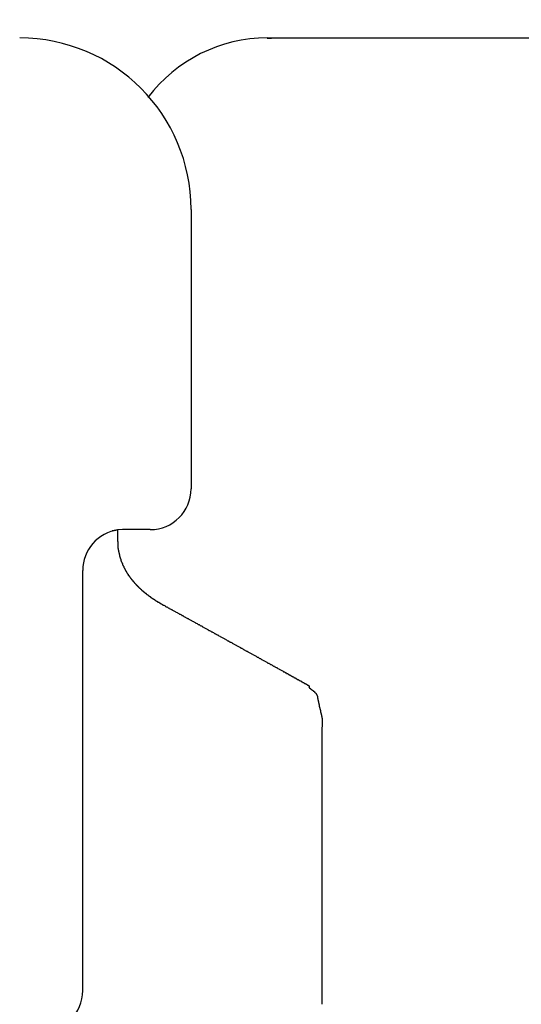
# Model space of a CAD drawing. Extents: x 0 to 96, y 13 to 124.
# Drawn here: x 21 to 21, y 63 to 63 of the extents above; entities that cross this region are included whole.
import ezdxf

# ---------------------------------------------------------------- set-up
doc = ezdxf.new("R2010")
doc.units = 0
doc.header["$LTSCALE"] = 1.209999999999999
doc.header["$PDMODE"] = 3
doc.header["$PDSIZE"] = 0.3125
doc.layers.get('0').update_dxf_attribs({"linetype": 'CONTINUOUS'})
doc.layers.get('DEFPOINTS').update_dxf_attribs({"linetype": 'CONTINUOUS'})
doc.styles.add('ARIAL_NARROW_BOLD', font='txt')
doc.dimstyles.get("Standard").update_dxf_attribs({"dimtxt": 0.125, "dimasz": 0.1875, "dimexe": 0.18, "dimexo": 0.0625, "dimgap": 0.09, "dimtad": 0, "dimtih": 1, "dimtoh": 1, "dimzin": 4, "dimcen": 0.09, "dimazin": 3, "dimtol": 1, "dimtp": 0.0001, "dimtm": 0.0001, "dimtfac": 1, "dimtofl": 0, "dimtmove": 0, "dimatfit": 3})

# ---------------------------------------------------------------- blocks, each defined once
blk = doc.blocks.new('*U56')
at = {"style": 'ARIAL_NARROW_BOLD'}
blk.add_text('C', height=0.5, dxfattribs=at).set_placement((28.06655318268518, 59.26176050234538))
blk = doc.blocks.new('*D3')
for p, q in [((16.66940047571066, 69.5410316596784), (28.51238537913813, 69.5410316596784)), ((28.27238537913812, 68.8210316596784), (28.27238537913812, 60.01602380384606)), ((28.27238537913812, 49.0610316596784), (28.27238537913812, 58.99897059784333)), ((23.72717825411066, 48.3410316596784), (28.51238537913812, 48.3410316596784))]:
    blk.add_line(p, q)
for points in [[(28.15238537913812, 68.8210316596784), (28.39238537913813, 68.8210316596784), (28.27238537913812, 69.5410316596784)], [(28.15238537913812, 49.0610316596784), (28.39238537913812, 49.0610316596784), (28.27238537913812, 48.3410316596784)]]:
    blk.add_solid(points)
at = {"layer": 'DEFPOINTS', "color": 0}
for p in [(16.47940047571066, 69.5410316596784), (28.27238537913812, 69.5410316596784), (23.53717825411066, 48.3410316596784)]:
    blk.add_point(p, dxfattribs=at)
blk.add_blockref('*U56', (0, 0))
blk = doc.blocks.new('*U57')
at = {"style": 'ARIAL_NARROW_BOLD'}
blk.add_text('D', height=0.5, dxfattribs=at).set_placement((31.09619837793157, 66.42392799904853))
blk = doc.blocks.new('*D4')
for p, q in [((16.70717825411066, 76.78603165967839), (31.54919292090566, 76.78603165967839)), ((31.30919292090566, 76.06603165967839), (31.30919292090565, 67.17392799904853)), ((31.30919292090565, 49.0610316596784), (31.30919292090565, 66.17392799904853)), ((23.72717825411066, 48.3410316596784), (31.54919292090565, 48.3410316596784))]:
    blk.add_line(p, q)
for points in [[(31.18919292090566, 76.06603165967839), (31.42919292090566, 76.06603165967839), (31.30919292090566, 76.78603165967839)], [(31.18919292090565, 49.0610316596784), (31.42919292090565, 49.0610316596784), (31.30919292090565, 48.3410316596784)]]:
    blk.add_solid(points)
at = {"layer": 'DEFPOINTS', "color": 0}
for p in [(16.51717825411066, 76.78603165967839), (31.30919292090566, 76.78603165967839), (23.53717825411066, 48.3410316596784)]:
    blk.add_point(p, dxfattribs=at)
blk.add_blockref('*U57', (0, 0))
blk = doc.blocks.new('*U58')
at = {"style": 'ARIAL_NARROW_BOLD'}
blk.add_text('E', height=0.5, dxfattribs=at).set_placement((34.75990584955764, 62.76581702876602))
blk = doc.blocks.new('*D5')
for p, q in [((19.09517825381066, 78.8164933074784), (35.1977230391893, 78.81649330747838)), ((34.9577230391893, 78.09649330747838), (34.9577230391893, 63.51581702876601)), ((34.9577230391893, 49.0610316596784), (34.9577230391893, 62.51581702876602)), ((22.99217825411066, 48.3410316596784), (35.1977230391893, 48.3410316596784))]:
    blk.add_line(p, q)
for points in [[(34.8377230391893, 78.09649330747838), (35.0777230391893, 78.09649330747838), (34.9577230391893, 78.81649330747838)], [(34.8377230391893, 49.0610316596784), (35.0777230391893, 49.0610316596784), (34.9577230391893, 48.3410316596784)]]:
    blk.add_solid(points)
at = {"layer": 'DEFPOINTS', "color": 0}
for p in [(18.90517825381066, 78.8164933074784), (34.9577230391893, 78.81649330747838), (22.80217825411066, 48.3410316596784)]:
    blk.add_point(p, dxfattribs=at)
blk.add_blockref('*U58', (0, 0))

msp = doc.modelspace()

# ---------------------------------------------------------------- linework, layer by layer
at = {"linetype": 'CONTINUOUS'}
for p, q in [((20.88539050531065, 63.31153165967839), (22.04354748581066, 63.31153165967839)), ((20.85736304971065, 63.24853165967839), (20.85736304971065, 63.14590665967839)), ((20.83038968631067, 63.12656574037839), (20.83038968631067, 63.13090665967838)), ((20.83220922331066, 63.13090665967838), (20.83052556321066, 63.13077173427839)), ((20.84238603021066, 63.13090665967838), (20.83220922331066, 63.13090665967838)), ((20.81753299601066, 62.96153165967838), (20.81753299601066, 63.11590665967838)), ((20.84734634061065, 63.10310861897838), (20.84732328241066, 63.10312127217838)), ((20.90068912271066, 63.07359000337839), (20.90068113151067, 63.07359444127839)), ((20.90068913121065, 63.0735900229784), (20.90079172741067, 63.07351772757839)), ((20.90558721181066, 62.95653165967839), (20.90558721181066, 63.05838160257839))]:
    msp.add_line(p, q, dxfattribs=at)
for points in [[(20.8854, 63.3115, 0), (20.8854, 63.3115, 0), (20.8855, 63.3115, 0), (20.8855, 63.3115, 0), (20.8855, 63.3115, 0), (20.8855, 63.3115, 0), (20.8855, 63.3115, 0), (20.8855, 63.3115, 0), (20.8855, 63.3115, 0), (20.8855, 63.3115, 0), (20.8856, 63.3115, 0), (20.8856, 63.3115, 0), (20.8856, 63.3115, 0), (20.8856, 63.3115, 0), (20.8856, 63.3115, 0), (20.8856, 63.3115, 0), (20.8856, 63.3115, 0), (20.8856, 63.3115, 0), (20.8856, 63.3115, 0), (20.8857, 63.3115, 0), (20.8857, 63.3115, 0), (20.8857, 63.3115, 0), (20.8857, 63.3115, 0), (20.8857, 63.3115, 0), (20.8857, 63.3115, 0), (20.8857, 63.3115, 0), (20.8857, 63.3115, 0), (20.8858, 63.3115, 0), (20.8858, 63.3115, 0), (20.8858, 63.3115, 0), (20.8858, 63.3115, 0), (20.8858, 63.3115, 0), (20.8858, 63.3115, 0), (20.8858, 63.3115, 0), (20.8858, 63.3115, 0), (20.8858, 63.3115, 0), (20.8859, 63.3115, 0), (20.8859, 63.3115, 0), (20.8859, 63.3115, 0), (20.8859, 63.3115, 0), (20.8859, 63.3115, 0), (20.8859, 63.3115, 0), (20.8859, 63.3115, 0), (20.8859, 63.3115, 0), (20.8859, 63.3115, 0), (20.886, 63.3115, 0), (20.886, 63.3115, 0), (20.886, 63.3115, 0), (20.886, 63.3115, 0), (20.886, 63.3115, 0), (20.886, 63.3115, 0), (20.886, 63.3115, 0), (20.886, 63.3115, 0), (20.8861, 63.3115, 0), (20.8861, 63.3115, 0), (20.8861, 63.3115, 0), (20.8861, 63.3115, 0), (20.8861, 63.3115, 0), (20.8861, 63.3115, 0), (20.8861, 63.3115, 0), (20.8861, 63.3115, 0), (20.8861, 63.3115, 0), (20.8862, 63.3115, 0), (20.8862, 63.3115, 0), (20.8862, 63.3115, 0), (20.8862, 63.3115, 0), (20.8862, 63.3115, 0), (20.8862, 63.3115, 0), (20.8862, 63.3115, 0), (20.8862, 63.3115, 0), (20.8863, 63.3115, 0), (20.8863, 63.3115, 0), (20.8863, 63.3115, 0), (20.8863, 63.3115, 0), (20.8863, 63.3115, 0), (20.8863, 63.3115, 0), (20.8863, 63.3115, 0), (20.8863, 63.3115, 0), (20.8863, 63.3115, 0), (20.8864, 63.3115, 0), (20.8864, 63.3115, 0), (20.8864, 63.3115, 0), (20.8864, 63.3115, 0), (20.8864, 63.3115, 0), (20.8864, 63.3115, 0), (20.8864, 63.3115, 0), (20.8864, 63.3115, 0), (20.8865, 63.3115, 0), (20.8865, 63.3115, 0), (20.8865, 63.3115, 0), (20.8865, 63.3115, 0), (20.8865, 63.3115, 0), (20.8865, 63.3115, 0), (20.8865, 63.3115, 0), (20.8865, 63.3115, 0), (20.8865, 63.3115, 0), (20.8866, 63.3115, 0), (20.8866, 63.3115, 0), (20.8866, 63.3115, 0), (20.8866, 63.3115, 0), (20.8866, 63.3115, 0), (20.8866, 63.3115, 0), (20.8866, 63.3115, 0), (20.8866, 63.3115, 0), (20.8866, 63.3115, 0), (20.8867, 63.3115, 0), (20.8867, 63.3115, 0), (20.8867, 63.3115, 0), (20.8867, 63.3115, 0), (20.8867, 63.3115, 0), (20.8867, 63.3115, 0), (20.8867, 63.3115, 0), (20.8867, 63.3115, 0), (20.8868, 63.3115, 0), (20.8868, 63.3115, 0), (20.8868, 63.3115, 0), (20.8868, 63.3115, 0), (20.8868, 63.3115, 0), (20.8868, 63.3115, 0), (20.8868, 63.3115, 0), (20.8868, 63.3115, 0), (20.8868, 63.3115, 0), (20.8869, 63.3115, 0), (20.8869, 63.3115, 0), (20.8869, 63.3115, 0), (20.8869, 63.3115, 0), (20.8869, 63.3115, 0), (20.8869, 63.3115, 0)], [(20.8305, 63.1308, 0), (20.8305, 63.1308, 0), (20.8305, 63.1308, 0), (20.8305, 63.1308, 0), (20.8305, 63.1308, 0), (20.8304, 63.1308, 0), (20.8304, 63.1308, 0), (20.8304, 63.1308, 0), (20.8304, 63.1308, 0), (20.8304, 63.1308, 0), (20.8304, 63.1308, 0), (20.8303, 63.1308, 0), (20.8303, 63.1308, 0), (20.8303, 63.1308, 0), (20.8303, 63.1308, 0), (20.8303, 63.1308, 0), (20.8303, 63.1307, 0), (20.8302, 63.1307, 0), (20.8302, 63.1307, 0), (20.8302, 63.1307, 0), (20.8302, 63.1307, 0), (20.8302, 63.1307, 0), (20.8302, 63.1307, 0), (20.8301, 63.1307, 0), (20.8301, 63.1307, 0), (20.8301, 63.1307, 0), (20.8301, 63.1307, 0), (20.8301, 63.1307, 0), (20.8301, 63.1307, 0), (20.83, 63.1307, 0), (20.83, 63.1307, 0), (20.83, 63.1307, 0), (20.83, 63.1307, 0), (20.83, 63.1307, 0), (20.83, 63.1307, 0), (20.8299, 63.1307, 0), (20.8299, 63.1307, 0), (20.8299, 63.1307, 0), (20.8299, 63.1307, 0), (20.8299, 63.1307, 0), (20.8299, 63.1307, 0), (20.8298, 63.1307, 0), (20.8298, 63.1307, 0), (20.8298, 63.1307, 0), (20.8298, 63.1307, 0), (20.8298, 63.1307, 0), (20.8298, 63.1307, 0), (20.8297, 63.1307, 0), (20.8297, 63.1307, 0), (20.8297, 63.1307, 0), (20.8297, 63.1307, 0), (20.8297, 63.1307, 0), (20.8297, 63.1307, 0), (20.8296, 63.1306, 0), (20.8296, 63.1306, 0), (20.8296, 63.1306, 0), (20.8296, 63.1306, 0), (20.8296, 63.1306, 0), (20.8296, 63.1306, 0), (20.8295, 63.1306, 0), (20.8295, 63.1306, 0), (20.8295, 63.1306, 0), (20.8295, 63.1306, 0), (20.8295, 63.1306, 0), (20.8295, 63.1306, 0), (20.8294, 63.1306, 0), (20.8294, 63.1306, 0), (20.8294, 63.1306, 0), (20.8294, 63.1306, 0), (20.8294, 63.1306, 0), (20.8294, 63.1306, 0), (20.8293, 63.1306, 0), (20.8293, 63.1306, 0), (20.8293, 63.1306, 0), (20.8293, 63.1306, 0), (20.8293, 63.1306, 0), (20.8293, 63.1306, 0), (20.8292, 63.1306, 0), (20.8292, 63.1306, 0), (20.8292, 63.1306, 0), (20.8292, 63.1306, 0), (20.8292, 63.1306, 0), (20.8292, 63.1306, 0), (20.8291, 63.1306, 0), (20.8291, 63.1306, 0), (20.8291, 63.1306, 0), (20.8291, 63.1305, 0), (20.8291, 63.1305, 0), (20.8291, 63.1305, 0), (20.829, 63.1305, 0), (20.829, 63.1305, 0), (20.829, 63.1305, 0), (20.829, 63.1305, 0), (20.829, 63.1305, 0), (20.829, 63.1305, 0), (20.8289, 63.1305, 0), (20.8289, 63.1305, 0), (20.8289, 63.1305, 0), (20.8289, 63.1305, 0), (20.8289, 63.1305, 0), (20.8289, 63.1305, 0), (20.8288, 63.1305, 0), (20.8288, 63.1305, 0), (20.8288, 63.1305, 0), (20.8288, 63.1305, 0), (20.8288, 63.1305, 0), (20.8288, 63.1305, 0), (20.8287, 63.1305, 0), (20.8287, 63.1305, 0), (20.8287, 63.1305, 0), (20.8287, 63.1305, 0), (20.8287, 63.1305, 0), (20.8287, 63.1305, 0), (20.8287, 63.1305, 0), (20.8286, 63.1305, 0), (20.8286, 63.1305, 0), (20.8286, 63.1304, 0), (20.8286, 63.1304, 0), (20.8286, 63.1304, 0), (20.8286, 63.1304, 0), (20.8285, 63.1304, 0), (20.8285, 63.1304, 0), (20.8285, 63.1304, 0), (20.8285, 63.1304, 0), (20.8285, 63.1304, 0), (20.8285, 63.1304, 0), (20.8284, 63.1304, 0), (20.8284, 63.1304, 0)], [(20.8304, 63.1266, 0), (20.8304, 63.1266, 0), (20.8304, 63.1265, 0), (20.8304, 63.1265, 0), (20.8304, 63.1265, 0), (20.8304, 63.1264, 0), (20.8304, 63.1264, 0), (20.8304, 63.1264, 0), (20.8304, 63.1263, 0), (20.8304, 63.1263, 0), (20.8304, 63.1263, 0), (20.8304, 63.1262, 0), (20.8304, 63.1262, 0), (20.8304, 63.1261, 0), (20.8304, 63.1261, 0), (20.8304, 63.1261, 0), (20.8304, 63.126, 0), (20.8304, 63.126, 0), (20.8304, 63.126, 0), (20.8304, 63.1259, 0), (20.8304, 63.1259, 0), (20.8304, 63.1259, 0), (20.8304, 63.1258, 0), (20.8304, 63.1258, 0), (20.8304, 63.1258, 0), (20.8304, 63.1257, 0), (20.8304, 63.1257, 0), (20.8304, 63.1257, 0), (20.8304, 63.1256, 0), (20.8304, 63.1256, 0), (20.8304, 63.1256, 0), (20.8304, 63.1255, 0), (20.8304, 63.1255, 0), (20.8304, 63.1254, 0), (20.8304, 63.1254, 0), (20.8304, 63.1254, 0), (20.8304, 63.1253, 0), (20.8304, 63.1253, 0), (20.8304, 63.1253, 0), (20.8304, 63.1252, 0), (20.8304, 63.1252, 0), (20.8304, 63.1252, 0), (20.8304, 63.1251, 0), (20.8304, 63.1251, 0), (20.8305, 63.1251, 0), (20.8305, 63.125, 0), (20.8305, 63.125, 0), (20.8305, 63.125, 0), (20.8305, 63.1249, 0), (20.8305, 63.1249, 0), (20.8305, 63.1249, 0), (20.8305, 63.1248, 0), (20.8305, 63.1248, 0), (20.8305, 63.1248, 0), (20.8305, 63.1247, 0), (20.8305, 63.1247, 0), (20.8305, 63.1246, 0), (20.8305, 63.1246, 0), (20.8305, 63.1246, 0), (20.8305, 63.1245, 0), (20.8305, 63.1245, 0), (20.8305, 63.1245, 0), (20.8305, 63.1244, 0), (20.8305, 63.1244, 0), (20.8305, 63.1244, 0), (20.8305, 63.1243, 0), (20.8305, 63.1243, 0), (20.8305, 63.1243, 0), (20.8305, 63.1242, 0), (20.8305, 63.1242, 0), (20.8305, 63.1242, 0), (20.8305, 63.1241, 0), (20.8305, 63.1241, 0), (20.8305, 63.1241, 0), (20.8306, 63.124, 0), (20.8306, 63.124, 0), (20.8306, 63.124, 0), (20.8306, 63.1239, 0), (20.8306, 63.1239, 0), (20.8306, 63.1238, 0), (20.8306, 63.1238, 0), (20.8306, 63.1238, 0), (20.8306, 63.1237, 0), (20.8306, 63.1237, 0), (20.8306, 63.1237, 0), (20.8306, 63.1236, 0), (20.8306, 63.1236, 0), (20.8306, 63.1236, 0), (20.8306, 63.1235, 0), (20.8306, 63.1235, 0), (20.8306, 63.1235, 0), (20.8306, 63.1234, 0), (20.8306, 63.1234, 0), (20.8306, 63.1234, 0), (20.8307, 63.1233, 0), (20.8307, 63.1233, 0), (20.8307, 63.1233, 0), (20.8307, 63.1232, 0), (20.8307, 63.1232, 0), (20.8307, 63.1232, 0), (20.8307, 63.1231, 0), (20.8307, 63.1231, 0), (20.8307, 63.1231, 0), (20.8307, 63.123, 0), (20.8307, 63.123, 0), (20.8307, 63.123, 0), (20.8307, 63.1229, 0), (20.8307, 63.1229, 0), (20.8307, 63.1229, 0), (20.8307, 63.1228, 0), (20.8307, 63.1228, 0), (20.8308, 63.1227, 0), (20.8308, 63.1227, 0), (20.8308, 63.1227, 0), (20.8308, 63.1226, 0), (20.8308, 63.1226, 0), (20.8308, 63.1226, 0), (20.8308, 63.1225, 0), (20.8308, 63.1225, 0), (20.8308, 63.1225, 0), (20.8308, 63.1224, 0), (20.8308, 63.1224, 0), (20.8308, 63.1224, 0), (20.8308, 63.1223, 0), (20.8308, 63.1223, 0), (20.8308, 63.1223, 0), (20.8309, 63.1222, 0), (20.8309, 63.1222, 0)], [(20.8309, 63.1222, 0), (20.8309, 63.1221, 0), (20.8309, 63.1221, 0), (20.8309, 63.122, 0), (20.8309, 63.1219, 0), (20.8309, 63.1218, 0), (20.831, 63.1218, 0), (20.831, 63.1217, 0), (20.831, 63.1216, 0), (20.831, 63.1215, 0), (20.831, 63.1215, 0), (20.8311, 63.1214, 0), (20.8311, 63.1213, 0), (20.8311, 63.1212, 0), (20.8311, 63.1212, 0), (20.8311, 63.1211, 0), (20.8312, 63.121, 0), (20.8312, 63.121, 0), (20.8312, 63.1209, 0), (20.8312, 63.1208, 0), (20.8312, 63.1207, 0), (20.8313, 63.1207, 0), (20.8313, 63.1206, 0), (20.8313, 63.1205, 0), (20.8313, 63.1204, 0), (20.8313, 63.1204, 0), (20.8314, 63.1203, 0), (20.8314, 63.1202, 0), (20.8314, 63.1201, 0), (20.8314, 63.1201, 0), (20.8315, 63.12, 0), (20.8315, 63.1199, 0), (20.8315, 63.1199, 0), (20.8315, 63.1198, 0), (20.8316, 63.1197, 0), (20.8316, 63.1196, 0), (20.8316, 63.1196, 0), (20.8316, 63.1195, 0), (20.8317, 63.1194, 0), (20.8317, 63.1194, 0), (20.8317, 63.1193, 0), (20.8317, 63.1192, 0), (20.8318, 63.1191, 0), (20.8318, 63.1191, 0), (20.8318, 63.119, 0), (20.8319, 63.1189, 0), (20.8319, 63.1189, 0), (20.8319, 63.1188, 0), (20.8319, 63.1187, 0), (20.832, 63.1186, 0), (20.832, 63.1186, 0), (20.832, 63.1185, 0), (20.8321, 63.1184, 0), (20.8321, 63.1184, 0), (20.8321, 63.1183, 0), (20.8321, 63.1182, 0), (20.8322, 63.1182, 0), (20.8322, 63.1181, 0), (20.8322, 63.118, 0), (20.8323, 63.1179, 0), (20.8323, 63.1179, 0), (20.8323, 63.1178, 0), (20.8324, 63.1177, 0), (20.8324, 63.1177, 0), (20.8324, 63.1176, 0), (20.8325, 63.1175, 0), (20.8325, 63.1175, 0), (20.8325, 63.1174, 0), (20.8326, 63.1173, 0), (20.8326, 63.1172, 0), (20.8326, 63.1172, 0), (20.8327, 63.1171, 0), (20.8327, 63.117, 0), (20.8327, 63.117, 0), (20.8328, 63.1169, 0), (20.8328, 63.1168, 0), (20.8328, 63.1168, 0), (20.8329, 63.1167, 0), (20.8329, 63.1166, 0), (20.8329, 63.1166, 0), (20.833, 63.1165, 0), (20.833, 63.1164, 0), (20.833, 63.1164, 0), (20.8331, 63.1163, 0), (20.8331, 63.1162, 0), (20.8332, 63.1162, 0), (20.8332, 63.1161, 0), (20.8332, 63.116, 0), (20.8333, 63.116, 0), (20.8333, 63.1159, 0), (20.8333, 63.1158, 0), (20.8334, 63.1158, 0), (20.8334, 63.1157, 0), (20.8335, 63.1156, 0), (20.8335, 63.1156, 0), (20.8335, 63.1155, 0), (20.8336, 63.1154, 0), (20.8336, 63.1154, 0), (20.8336, 63.1153, 0), (20.8337, 63.1152, 0), (20.8337, 63.1152, 0), (20.8338, 63.1151, 0), (20.8338, 63.115, 0), (20.8338, 63.115, 0), (20.8339, 63.1149, 0), (20.8339, 63.1148, 0), (20.834, 63.1148, 0), (20.834, 63.1147, 0), (20.834, 63.1147, 0), (20.8341, 63.1146, 0), (20.8341, 63.1145, 0), (20.8342, 63.1145, 0), (20.8342, 63.1144, 0), (20.8343, 63.1143, 0), (20.8343, 63.1143, 0), (20.8343, 63.1142, 0), (20.8344, 63.1141, 0), (20.8344, 63.1141, 0), (20.8345, 63.114, 0), (20.8345, 63.114, 0), (20.8346, 63.1139, 0), (20.8346, 63.1138, 0), (20.8346, 63.1138, 0), (20.8347, 63.1137, 0), (20.8347, 63.1136, 0), (20.8348, 63.1136, 0), (20.8348, 63.1135, 0), (20.8349, 63.1135, 0)], [(20.8349, 63.1135, 0), (20.8349, 63.1134, 0), (20.835, 63.1133, 0), (20.835, 63.1133, 0), (20.835, 63.1132, 0), (20.8351, 63.1132, 0), (20.8351, 63.1131, 0), (20.8352, 63.113, 0), (20.8352, 63.113, 0), (20.8353, 63.1129, 0), (20.8353, 63.1128, 0), (20.8354, 63.1128, 0), (20.8354, 63.1127, 0), (20.8355, 63.1127, 0), (20.8355, 63.1126, 0), (20.8356, 63.1125, 0), (20.8356, 63.1125, 0), (20.8357, 63.1124, 0), (20.8357, 63.1124, 0), (20.8358, 63.1123, 0), (20.8358, 63.1122, 0), (20.8359, 63.1122, 0), (20.8359, 63.1121, 0), (20.836, 63.112, 0), (20.836, 63.112, 0), (20.8361, 63.1119, 0), (20.8361, 63.1119, 0), (20.8362, 63.1118, 0), (20.8362, 63.1118, 0), (20.8363, 63.1117, 0), (20.8363, 63.1116, 0), (20.8364, 63.1116, 0), (20.8364, 63.1115, 0), (20.8365, 63.1115, 0), (20.8365, 63.1114, 0), (20.8366, 63.1113, 0), (20.8366, 63.1113, 0), (20.8367, 63.1112, 0), (20.8367, 63.1112, 0), (20.8368, 63.1111, 0), (20.8368, 63.111, 0), (20.8369, 63.111, 0), (20.837, 63.1109, 0), (20.837, 63.1109, 0), (20.8371, 63.1108, 0), (20.8371, 63.1108, 0), (20.8372, 63.1107, 0), (20.8372, 63.1106, 0), (20.8373, 63.1106, 0), (20.8373, 63.1105, 0), (20.8374, 63.1105, 0), (20.8374, 63.1104, 0), (20.8375, 63.1104, 0), (20.8375, 63.1103, 0), (20.8376, 63.1103, 0), (20.8377, 63.1102, 0), (20.8377, 63.1101, 0), (20.8378, 63.1101, 0), (20.8378, 63.11, 0), (20.8379, 63.11, 0), (20.8379, 63.1099, 0), (20.838, 63.1099, 0), (20.838, 63.1098, 0), (20.8381, 63.1098, 0), (20.8382, 63.1097, 0), (20.8382, 63.1096, 0), (20.8383, 63.1096, 0), (20.8383, 63.1095, 0), (20.8384, 63.1095, 0), (20.8384, 63.1094, 0), (20.8385, 63.1094, 0), (20.8386, 63.1093, 0), (20.8386, 63.1093, 0), (20.8387, 63.1092, 0), (20.8387, 63.1092, 0), (20.8388, 63.1091, 0), (20.8388, 63.1091, 0), (20.8389, 63.109, 0), (20.839, 63.109, 0), (20.839, 63.1089, 0), (20.8391, 63.1088, 0), (20.8391, 63.1088, 0), (20.8392, 63.1087, 0), (20.8393, 63.1087, 0), (20.8393, 63.1086, 0), (20.8394, 63.1086, 0), (20.8394, 63.1085, 0), (20.8395, 63.1085, 0), (20.8395, 63.1084, 0), (20.8396, 63.1084, 0), (20.8397, 63.1083, 0), (20.8397, 63.1083, 0), (20.8398, 63.1082, 0), (20.8398, 63.1082, 0), (20.8399, 63.1081, 0), (20.84, 63.1081, 0), (20.84, 63.108, 0), (20.8401, 63.108, 0), (20.8401, 63.1079, 0), (20.8402, 63.1079, 0), (20.8403, 63.1078, 0), (20.8403, 63.1078, 0), (20.8404, 63.1077, 0), (20.8405, 63.1077, 0), (20.8405, 63.1076, 0), (20.8406, 63.1076, 0), (20.8406, 63.1075, 0), (20.8407, 63.1075, 0), (20.8408, 63.1074, 0), (20.8408, 63.1074, 0), (20.8409, 63.1073, 0), (20.8409, 63.1073, 0), (20.841, 63.1072, 0), (20.8411, 63.1072, 0), (20.8411, 63.1071, 0), (20.8412, 63.1071, 0), (20.8413, 63.107, 0), (20.8413, 63.107, 0), (20.8414, 63.107, 0), (20.8414, 63.1069, 0), (20.8415, 63.1069, 0), (20.8416, 63.1068, 0), (20.8416, 63.1068, 0), (20.8417, 63.1067, 0), (20.8417, 63.1067, 0), (20.8418, 63.1066, 0), (20.8419, 63.1066, 0), (20.8419, 63.1065, 0)], [(20.8419, 63.1065, 0), (20.842, 63.1065, 0), (20.842, 63.1065, 0), (20.8421, 63.1064, 0), (20.8421, 63.1064, 0), (20.8421, 63.1064, 0), (20.8422, 63.1064, 0), (20.8422, 63.1063, 0), (20.8423, 63.1063, 0), (20.8423, 63.1063, 0), (20.8423, 63.1062, 0), (20.8424, 63.1062, 0), (20.8424, 63.1062, 0), (20.8425, 63.1061, 0), (20.8425, 63.1061, 0), (20.8426, 63.1061, 0), (20.8426, 63.1061, 0), (20.8426, 63.106, 0), (20.8427, 63.106, 0), (20.8427, 63.106, 0), (20.8428, 63.1059, 0), (20.8428, 63.1059, 0), (20.8428, 63.1059, 0), (20.8429, 63.1059, 0), (20.8429, 63.1058, 0), (20.843, 63.1058, 0), (20.843, 63.1058, 0), (20.843, 63.1057, 0), (20.8431, 63.1057, 0), (20.8431, 63.1057, 0), (20.8432, 63.1057, 0), (20.8432, 63.1056, 0), (20.8433, 63.1056, 0), (20.8433, 63.1056, 0), (20.8433, 63.1055, 0), (20.8434, 63.1055, 0), (20.8434, 63.1055, 0), (20.8435, 63.1055, 0), (20.8435, 63.1054, 0), (20.8435, 63.1054, 0), (20.8436, 63.1054, 0), (20.8436, 63.1053, 0), (20.8437, 63.1053, 0), (20.8437, 63.1053, 0), (20.8438, 63.1053, 0), (20.8438, 63.1052, 0), (20.8438, 63.1052, 0), (20.8439, 63.1052, 0), (20.8439, 63.1052, 0), (20.844, 63.1051, 0), (20.844, 63.1051, 0), (20.8441, 63.1051, 0), (20.8441, 63.105, 0), (20.8441, 63.105, 0), (20.8442, 63.105, 0), (20.8442, 63.105, 0), (20.8443, 63.1049, 0), (20.8443, 63.1049, 0), (20.8443, 63.1049, 0), (20.8444, 63.1049, 0), (20.8444, 63.1048, 0), (20.8445, 63.1048, 0), (20.8445, 63.1048, 0), (20.8446, 63.1047, 0), (20.8446, 63.1047, 0), (20.8446, 63.1047, 0), (20.8447, 63.1047, 0), (20.8447, 63.1046, 0), (20.8448, 63.1046, 0), (20.8448, 63.1046, 0), (20.8449, 63.1046, 0), (20.8449, 63.1045, 0), (20.8449, 63.1045, 0), (20.845, 63.1045, 0), (20.845, 63.1044, 0), (20.8451, 63.1044, 0), (20.8451, 63.1044, 0), (20.8452, 63.1044, 0), (20.8452, 63.1043, 0), (20.8452, 63.1043, 0), (20.8453, 63.1043, 0), (20.8453, 63.1043, 0), (20.8454, 63.1042, 0), (20.8454, 63.1042, 0), (20.8455, 63.1042, 0), (20.8455, 63.1042, 0), (20.8456, 63.1041, 0), (20.8456, 63.1041, 0), (20.8456, 63.1041, 0), (20.8457, 63.1041, 0), (20.8457, 63.104, 0), (20.8458, 63.104, 0), (20.8458, 63.104, 0), (20.8459, 63.104, 0), (20.8459, 63.1039, 0), (20.8459, 63.1039, 0), (20.846, 63.1039, 0), (20.846, 63.1039, 0), (20.8461, 63.1038, 0), (20.8461, 63.1038, 0), (20.8462, 63.1038, 0), (20.8462, 63.1038, 0), (20.8462, 63.1037, 0), (20.8463, 63.1037, 0), (20.8463, 63.1037, 0), (20.8464, 63.1036, 0), (20.8464, 63.1036, 0), (20.8465, 63.1036, 0), (20.8465, 63.1036, 0), (20.8466, 63.1035, 0), (20.8466, 63.1035, 0), (20.8466, 63.1035, 0), (20.8467, 63.1035, 0), (20.8467, 63.1034, 0), (20.8468, 63.1034, 0), (20.8468, 63.1034, 0), (20.8469, 63.1034, 0), (20.8469, 63.1034, 0), (20.8469, 63.1033, 0), (20.847, 63.1033, 0), (20.847, 63.1033, 0), (20.8471, 63.1033, 0), (20.8471, 63.1032, 0), (20.8472, 63.1032, 0), (20.8472, 63.1032, 0), (20.8473, 63.1032, 0), (20.8473, 63.1031, 0), (20.8473, 63.1031, 0)], [(20.8473, 63.1031, 0), (20.8476, 63.103, 0), (20.8478, 63.1029, 0), (20.848, 63.1027, 0), (20.8482, 63.1026, 0), (20.8485, 63.1025, 0), (20.8487, 63.1024, 0), (20.8489, 63.1022, 0), (20.8492, 63.1021, 0), (20.8494, 63.102, 0), (20.8496, 63.1018, 0), (20.8499, 63.1017, 0), (20.8501, 63.1016, 0), (20.8503, 63.1015, 0), (20.8506, 63.1013, 0), (20.8508, 63.1012, 0), (20.851, 63.1011, 0), (20.8513, 63.101, 0), (20.8515, 63.1008, 0), (20.8517, 63.1007, 0), (20.8519, 63.1006, 0), (20.8522, 63.1004, 0), (20.8524, 63.1003, 0), (20.8526, 63.1002, 0), (20.8529, 63.1001, 0), (20.8531, 63.0999, 0), (20.8533, 63.0998, 0), (20.8536, 63.0997, 0), (20.8538, 63.0996, 0), (20.854, 63.0994, 0), (20.8543, 63.0993, 0), (20.8545, 63.0992, 0), (20.8547, 63.099, 0), (20.8549, 63.0989, 0), (20.8552, 63.0988, 0), (20.8554, 63.0987, 0), (20.8556, 63.0985, 0), (20.8559, 63.0984, 0), (20.8561, 63.0983, 0), (20.8563, 63.0982, 0), (20.8566, 63.098, 0), (20.8568, 63.0979, 0), (20.857, 63.0978, 0), (20.8573, 63.0976, 0), (20.8575, 63.0975, 0), (20.8577, 63.0974, 0), (20.8579, 63.0973, 0), (20.8582, 63.0971, 0), (20.8584, 63.097, 0), (20.8586, 63.0969, 0), (20.8589, 63.0968, 0), (20.8591, 63.0966, 0), (20.8593, 63.0965, 0), (20.8596, 63.0964, 0), (20.8598, 63.0962, 0), (20.86, 63.0961, 0), (20.8603, 63.096, 0), (20.8605, 63.0959, 0), (20.8607, 63.0957, 0), (20.861, 63.0956, 0), (20.8612, 63.0955, 0), (20.8614, 63.0954, 0), (20.8616, 63.0952, 0), (20.8619, 63.0951, 0), (20.8621, 63.095, 0), (20.8623, 63.0948, 0), (20.8626, 63.0947, 0), (20.8628, 63.0946, 0), (20.863, 63.0945, 0), (20.8633, 63.0943, 0), (20.8635, 63.0942, 0), (20.8637, 63.0941, 0), (20.864, 63.0939, 0), (20.8642, 63.0938, 0), (20.8644, 63.0937, 0), (20.8646, 63.0936, 0), (20.8649, 63.0934, 0), (20.8651, 63.0933, 0), (20.8653, 63.0932, 0), (20.8656, 63.0931, 0), (20.8658, 63.0929, 0), (20.866, 63.0928, 0), (20.8663, 63.0927, 0), (20.8665, 63.0925, 0), (20.8667, 63.0924, 0), (20.867, 63.0923, 0), (20.8672, 63.0922, 0), (20.8674, 63.092, 0), (20.8676, 63.0919, 0), (20.8679, 63.0918, 0), (20.8681, 63.0917, 0), (20.8683, 63.0915, 0), (20.8686, 63.0914, 0), (20.8688, 63.0913, 0), (20.869, 63.0911, 0), (20.8693, 63.091, 0), (20.8695, 63.0909, 0), (20.8697, 63.0908, 0), (20.87, 63.0906, 0), (20.8702, 63.0905, 0), (20.8704, 63.0904, 0), (20.8706, 63.0902, 0), (20.8709, 63.0901, 0), (20.8711, 63.09, 0), (20.8713, 63.0899, 0), (20.8716, 63.0897, 0), (20.8718, 63.0896, 0), (20.872, 63.0895, 0), (20.8723, 63.0894, 0), (20.8725, 63.0892, 0), (20.8727, 63.0891, 0), (20.873, 63.089, 0), (20.8732, 63.0888, 0), (20.8734, 63.0887, 0), (20.8736, 63.0886, 0), (20.8739, 63.0885, 0), (20.8741, 63.0883, 0), (20.8743, 63.0882, 0), (20.8746, 63.0881, 0), (20.8748, 63.088, 0), (20.875, 63.0878, 0), (20.8753, 63.0877, 0), (20.8755, 63.0876, 0), (20.8757, 63.0874, 0), (20.876, 63.0873, 0), (20.8762, 63.0872, 0), (20.8764, 63.0871, 0), (20.8767, 63.0869, 0), (20.8769, 63.0868, 0), (20.8771, 63.0867, 0), (20.8773, 63.0865, 0), (20.8776, 63.0864, 0), (20.8778, 63.0863, 0), (20.878, 63.0862, 0), (20.8783, 63.086, 0), (20.8785, 63.0859, 0), (20.8787, 63.0858, 0), (20.879, 63.0857, 0), (20.8792, 63.0855, 0), (20.8794, 63.0854, 0), (20.8796, 63.0853, 0), (20.8799, 63.0851, 0), (20.8801, 63.085, 0), (20.8803, 63.0849, 0), (20.8806, 63.0848, 0), (20.8808, 63.0846, 0), (20.881, 63.0845, 0), (20.8813, 63.0844, 0), (20.8815, 63.0842, 0), (20.8817, 63.0841, 0), (20.882, 63.084, 0), (20.8822, 63.0839, 0), (20.8824, 63.0837, 0), (20.8826, 63.0836, 0), (20.8829, 63.0835, 0), (20.8831, 63.0833, 0), (20.8833, 63.0832, 0), (20.8836, 63.0831, 0), (20.8838, 63.083, 0), (20.884, 63.0828, 0), (20.8843, 63.0827, 0), (20.8845, 63.0826, 0), (20.8847, 63.0825, 0), (20.885, 63.0823, 0), (20.8852, 63.0822, 0), (20.8854, 63.0821, 0), (20.8856, 63.0819, 0), (20.8859, 63.0818, 0), (20.8861, 63.0817, 0), (20.8863, 63.0816, 0), (20.8866, 63.0814, 0), (20.8868, 63.0813, 0), (20.887, 63.0812, 0), (20.8873, 63.081, 0), (20.8875, 63.0809, 0), (20.8877, 63.0808, 0), (20.888, 63.0807, 0), (20.8882, 63.0805, 0), (20.8884, 63.0804, 0), (20.8886, 63.0803, 0), (20.8889, 63.0802, 0), (20.8891, 63.08, 0), (20.8893, 63.0799, 0), (20.8896, 63.0798, 0), (20.8898, 63.0796, 0), (20.89, 63.0795, 0), (20.8903, 63.0794, 0), (20.8905, 63.0793, 0), (20.8907, 63.0791, 0), (20.891, 63.079, 0), (20.8912, 63.0789, 0), (20.8914, 63.0787, 0)], [(20.8914, 63.0787, 0), (20.8915, 63.0787, 0), (20.8916, 63.0787, 0), (20.8916, 63.0786, 0), (20.8917, 63.0786, 0), (20.8918, 63.0785, 0), (20.8919, 63.0785, 0), (20.8919, 63.0785, 0), (20.892, 63.0784, 0), (20.8921, 63.0784, 0), (20.8921, 63.0783, 0), (20.8922, 63.0783, 0), (20.8923, 63.0783, 0), (20.8924, 63.0782, 0), (20.8924, 63.0782, 0), (20.8925, 63.0781, 0), (20.8926, 63.0781, 0), (20.8927, 63.0781, 0), (20.8927, 63.078, 0), (20.8928, 63.078, 0), (20.8929, 63.0779, 0), (20.8929, 63.0779, 0), (20.893, 63.0779, 0), (20.8931, 63.0778, 0), (20.8932, 63.0778, 0), (20.8932, 63.0777, 0), (20.8933, 63.0777, 0), (20.8934, 63.0776, 0), (20.8935, 63.0776, 0), (20.8935, 63.0776, 0), (20.8936, 63.0775, 0), (20.8937, 63.0775, 0), (20.8937, 63.0774, 0), (20.8938, 63.0774, 0), (20.8939, 63.0774, 0), (20.894, 63.0773, 0), (20.894, 63.0773, 0), (20.8941, 63.0772, 0), (20.8942, 63.0772, 0), (20.8943, 63.0772, 0), (20.8943, 63.0771, 0), (20.8944, 63.0771, 0), (20.8945, 63.077, 0), (20.8946, 63.077, 0), (20.8946, 63.077, 0), (20.8947, 63.0769, 0), (20.8948, 63.0769, 0), (20.8948, 63.0768, 0), (20.8949, 63.0768, 0), (20.895, 63.0768, 0), (20.8951, 63.0767, 0), (20.8951, 63.0767, 0), (20.8952, 63.0766, 0), (20.8953, 63.0766, 0), (20.8954, 63.0766, 0), (20.8954, 63.0765, 0), (20.8955, 63.0765, 0), (20.8956, 63.0764, 0), (20.8956, 63.0764, 0), (20.8957, 63.0764, 0), (20.8958, 63.0763, 0), (20.8959, 63.0763, 0), (20.8959, 63.0762, 0), (20.896, 63.0762, 0), (20.8961, 63.0761, 0), (20.8962, 63.0761, 0), (20.8962, 63.0761, 0), (20.8963, 63.076, 0), (20.8964, 63.076, 0), (20.8964, 63.0759, 0), (20.8965, 63.0759, 0), (20.8966, 63.0759, 0), (20.8967, 63.0758, 0), (20.8967, 63.0758, 0), (20.8968, 63.0757, 0), (20.8969, 63.0757, 0), (20.897, 63.0757, 0), (20.897, 63.0756, 0), (20.8971, 63.0756, 0), (20.8972, 63.0755, 0), (20.8973, 63.0755, 0), (20.8973, 63.0755, 0), (20.8974, 63.0754, 0), (20.8975, 63.0754, 0), (20.8975, 63.0753, 0), (20.8976, 63.0753, 0), (20.8977, 63.0753, 0), (20.8978, 63.0752, 0), (20.8978, 63.0752, 0), (20.8979, 63.0751, 0), (20.898, 63.0751, 0), (20.8981, 63.0751, 0), (20.8981, 63.075, 0), (20.8982, 63.075, 0), (20.8983, 63.0749, 0), (20.8983, 63.0749, 0), (20.8984, 63.0749, 0), (20.8985, 63.0748, 0), (20.8986, 63.0748, 0), (20.8986, 63.0747, 0), (20.8987, 63.0747, 0), (20.8988, 63.0746, 0), (20.8989, 63.0746, 0), (20.8989, 63.0746, 0), (20.899, 63.0745, 0), (20.8991, 63.0745, 0), (20.8991, 63.0744, 0), (20.8992, 63.0744, 0), (20.8993, 63.0744, 0), (20.8994, 63.0743, 0), (20.8994, 63.0743, 0), (20.8995, 63.0742, 0), (20.8996, 63.0742, 0), (20.8997, 63.0742, 0), (20.8997, 63.0741, 0), (20.8998, 63.0741, 0), (20.8999, 63.074, 0), (20.9, 63.074, 0), (20.9, 63.074, 0), (20.9001, 63.0739, 0), (20.9002, 63.0739, 0), (20.9002, 63.0738, 0), (20.9003, 63.0738, 0), (20.9004, 63.0738, 0), (20.9005, 63.0737, 0), (20.9005, 63.0737, 0), (20.9006, 63.0736, 0), (20.9007, 63.0736, 0)], [(20.9009, 63.0734, 0), (20.9009, 63.0734, 0), (20.9008, 63.0734, 0), (20.9008, 63.0733, 0), (20.9008, 63.0733, 0), (20.9008, 63.0733, 0), (20.9008, 63.0732, 0), (20.9007, 63.0732, 0), (20.9007, 63.0732, 0), (20.9007, 63.0732, 0), (20.9007, 63.0731, 0), (20.9007, 63.0731, 0), (20.9007, 63.0731, 0), (20.9007, 63.073, 0), (20.9007, 63.073, 0), (20.9008, 63.073, 0), (20.9008, 63.073, 0), (20.9008, 63.0729, 0), (20.9008, 63.0729, 0), (20.9008, 63.0729, 0), (20.9008, 63.0728, 0), (20.9009, 63.0728, 0), (20.9009, 63.0728, 0), (20.9009, 63.0727, 0), (20.9009, 63.0727, 0), (20.901, 63.0727, 0), (20.901, 63.0726, 0), (20.901, 63.0726, 0), (20.9011, 63.0726, 0), (20.9011, 63.0725, 0), (20.9012, 63.0725, 0), (20.9012, 63.0725, 0), (20.9012, 63.0725, 0), (20.9013, 63.0724, 0), (20.9013, 63.0724, 0), (20.9014, 63.0724, 0), (20.9014, 63.0723, 0), (20.9014, 63.0723, 0), (20.9015, 63.0723, 0), (20.9015, 63.0722, 0), (20.9016, 63.0722, 0), (20.9016, 63.0722, 0), (20.9017, 63.0721, 0), (20.9017, 63.0721, 0), (20.9018, 63.0721, 0), (20.9018, 63.072, 0), (20.9019, 63.072, 0), (20.9019, 63.0719, 0), (20.902, 63.0719, 0), (20.902, 63.0719, 0), (20.9021, 63.0718, 0), (20.9021, 63.0718, 0), (20.9022, 63.0718, 0), (20.9022, 63.0717, 0), (20.9022, 63.0717, 0), (20.9023, 63.0717, 0), (20.9023, 63.0716, 0), (20.9024, 63.0716, 0), (20.9024, 63.0716, 0), (20.9025, 63.0715, 0), (20.9025, 63.0715, 0), (20.9025, 63.0715, 0), (20.9026, 63.0714, 0), (20.9026, 63.0714, 0), (20.9027, 63.0714, 0), (20.9027, 63.0713, 0), (20.9027, 63.0713, 0), (20.9028, 63.0713, 0), (20.9028, 63.0712, 0), (20.9028, 63.0712, 0), (20.9029, 63.0711, 0), (20.9029, 63.0711, 0), (20.9029, 63.0711, 0), (20.903, 63.071, 0), (20.903, 63.071, 0), (20.903, 63.071, 0), (20.9031, 63.0709, 0), (20.9031, 63.0709, 0), (20.9031, 63.0709, 0), (20.9032, 63.0708, 0), (20.9032, 63.0708, 0), (20.9032, 63.0708, 0), (20.9032, 63.0707, 0), (20.9033, 63.0707, 0), (20.9033, 63.0706, 0), (20.9033, 63.0706, 0), (20.9033, 63.0706, 0), (20.9034, 63.0705, 0), (20.9034, 63.0705, 0), (20.9034, 63.0705, 0), (20.9034, 63.0704, 0), (20.9034, 63.0704, 0), (20.9035, 63.0704, 0), (20.9035, 63.0703, 0), (20.9035, 63.0703, 0), (20.9035, 63.0702, 0), (20.9035, 63.0702, 0), (20.9036, 63.0702, 0), (20.9036, 63.0701, 0), (20.9036, 63.0701, 0), (20.9036, 63.0701, 0), (20.9036, 63.07, 0), (20.9036, 63.07, 0), (20.9037, 63.07, 0), (20.9037, 63.0699, 0), (20.9037, 63.0699, 0), (20.9037, 63.0698, 0), (20.9037, 63.0698, 0), (20.9037, 63.0698, 0), (20.9037, 63.0697, 0), (20.9038, 63.0697, 0), (20.9038, 63.0697, 0), (20.9038, 63.0696, 0), (20.9038, 63.0696, 0), (20.9038, 63.0695, 0), (20.9038, 63.0695, 0), (20.9038, 63.0695, 0), (20.9038, 63.0694, 0), (20.9038, 63.0694, 0), (20.9039, 63.0694, 0), (20.9039, 63.0693, 0), (20.9039, 63.0693, 0), (20.9039, 63.0692, 0), (20.9039, 63.0692, 0), (20.9039, 63.0692, 0), (20.9039, 63.0691, 0), (20.9039, 63.0691, 0), (20.9039, 63.069, 0), (20.9039, 63.069, 0), (20.9039, 63.069, 0), (20.904, 63.0689, 0), (20.904, 63.0689, 0), (20.904, 63.0689, 0), (20.904, 63.0688, 0), (20.904, 63.0688, 0), (20.904, 63.0687, 0), (20.904, 63.0687, 0), (20.904, 63.0687, 0), (20.904, 63.0686, 0), (20.904, 63.0686, 0), (20.904, 63.0685, 0), (20.904, 63.0685, 0), (20.904, 63.0685, 0), (20.904, 63.0684, 0), (20.904, 63.0684, 0), (20.9041, 63.0683, 0), (20.9041, 63.0683, 0), (20.9041, 63.0683, 0), (20.9041, 63.0682, 0), (20.9041, 63.0682, 0), (20.9041, 63.0681, 0), (20.9041, 63.0681, 0), (20.9041, 63.0681, 0), (20.9041, 63.068, 0), (20.9041, 63.068, 0), (20.9041, 63.0679, 0), (20.9041, 63.0679, 0), (20.9041, 63.0679, 0), (20.9041, 63.0678, 0), (20.9041, 63.0678, 0)], [(20.9041, 63.0678, 0), (20.9041, 63.0677, 0), (20.9042, 63.0677, 0), (20.9042, 63.0676, 0), (20.9042, 63.0675, 0), (20.9042, 63.0675, 0), (20.9042, 63.0674, 0), (20.9042, 63.0674, 0), (20.9042, 63.0673, 0), (20.9042, 63.0672, 0), (20.9042, 63.0672, 0), (20.9043, 63.0671, 0), (20.9043, 63.0671, 0), (20.9043, 63.067, 0), (20.9043, 63.067, 0), (20.9043, 63.0669, 0), (20.9043, 63.0668, 0), (20.9043, 63.0668, 0), (20.9043, 63.0667, 0), (20.9044, 63.0667, 0), (20.9044, 63.0666, 0), (20.9044, 63.0665, 0), (20.9044, 63.0665, 0), (20.9044, 63.0664, 0), (20.9044, 63.0664, 0), (20.9044, 63.0663, 0), (20.9044, 63.0662, 0), (20.9045, 63.0662, 0), (20.9045, 63.0661, 0), (20.9045, 63.0661, 0), (20.9045, 63.066, 0), (20.9045, 63.066, 0), (20.9045, 63.0659, 0), (20.9045, 63.0658, 0), (20.9046, 63.0658, 0), (20.9046, 63.0657, 0), (20.9046, 63.0657, 0), (20.9046, 63.0656, 0), (20.9046, 63.0655, 0), (20.9046, 63.0655, 0), (20.9046, 63.0654, 0), (20.9047, 63.0654, 0), (20.9047, 63.0653, 0), (20.9047, 63.0653, 0), (20.9047, 63.0652, 0), (20.9047, 63.0651, 0), (20.9047, 63.0651, 0), (20.9047, 63.065, 0), (20.9048, 63.065, 0), (20.9048, 63.0649, 0), (20.9048, 63.0648, 0), (20.9048, 63.0648, 0), (20.9048, 63.0647, 0), (20.9048, 63.0647, 0), (20.9049, 63.0646, 0), (20.9049, 63.0646, 0), (20.9049, 63.0645, 0), (20.9049, 63.0644, 0), (20.9049, 63.0644, 0), (20.9049, 63.0643, 0), (20.9049, 63.0643, 0), (20.905, 63.0642, 0), (20.905, 63.0642, 0), (20.905, 63.0641, 0), (20.905, 63.064, 0), (20.905, 63.064, 0), (20.905, 63.0639, 0), (20.905, 63.0639, 0), (20.905, 63.0638, 0), (20.9051, 63.0637, 0), (20.9051, 63.0637, 0), (20.9051, 63.0636, 0), (20.9051, 63.0636, 0), (20.9051, 63.0635, 0), (20.9051, 63.0634, 0), (20.9051, 63.0634, 0), (20.9052, 63.0633, 0), (20.9052, 63.0633, 0), (20.9052, 63.0632, 0), (20.9052, 63.0632, 0), (20.9052, 63.0631, 0), (20.9052, 63.063, 0), (20.9052, 63.063, 0), (20.9052, 63.0629, 0), (20.9053, 63.0629, 0), (20.9053, 63.0628, 0), (20.9053, 63.0627, 0), (20.9053, 63.0627, 0), (20.9053, 63.0626, 0), (20.9053, 63.0626, 0), (20.9053, 63.0625, 0), (20.9053, 63.0624, 0), (20.9053, 63.0624, 0), (20.9053, 63.0623, 0), (20.9054, 63.0623, 0), (20.9054, 63.0622, 0), (20.9054, 63.0622, 0), (20.9054, 63.0621, 0), (20.9054, 63.062, 0), (20.9054, 63.062, 0), (20.9054, 63.0619, 0), (20.9054, 63.0619, 0), (20.9054, 63.0618, 0), (20.9054, 63.0617, 0), (20.9054, 63.0617, 0), (20.9055, 63.0616, 0), (20.9055, 63.0616, 0), (20.9055, 63.0615, 0), (20.9055, 63.0614, 0), (20.9055, 63.0614, 0), (20.9055, 63.0613, 0), (20.9055, 63.0613, 0), (20.9055, 63.0612, 0), (20.9055, 63.0611, 0), (20.9055, 63.0611, 0), (20.9055, 63.061, 0), (20.9055, 63.061, 0), (20.9055, 63.0609, 0), (20.9055, 63.0608, 0), (20.9055, 63.0608, 0), (20.9055, 63.0607, 0), (20.9056, 63.0607, 0), (20.9056, 63.0606, 0), (20.9056, 63.0605, 0), (20.9056, 63.0605, 0), (20.9056, 63.0604, 0), (20.9056, 63.0604, 0), (20.9056, 63.0603, 0), (20.9056, 63.0602, 0), (20.9056, 63.0602, 0), (20.9056, 63.0601, 0), (20.9056, 63.0601, 0), (20.9056, 63.06, 0), (20.9056, 63.0599, 0), (20.9056, 63.0599, 0), (20.9056, 63.0598, 0), (20.9056, 63.0598, 0), (20.9056, 63.0597, 0), (20.9056, 63.0596, 0), (20.9056, 63.0596, 0), (20.9056, 63.0595, 0), (20.9056, 63.0595, 0), (20.9056, 63.0594, 0), (20.9056, 63.0593, 0), (20.9056, 63.0593, 0), (20.9056, 63.0592, 0), (20.9056, 63.0592, 0), (20.9056, 63.0591, 0), (20.9056, 63.059, 0), (20.9056, 63.059, 0), (20.9056, 63.0589, 0), (20.9056, 63.0589, 0), (20.9056, 63.0588, 0), (20.9056, 63.0587, 0), (20.9056, 63.0587, 0), (20.9056, 63.0586, 0), (20.9056, 63.0586, 0), (20.9056, 63.0585, 0), (20.9056, 63.0584, 0), (20.9056, 63.0584, 0)]]:
    msp.add_polyline3d(points)
for centre, radius, start, end in [((20.79436304971066, 63.24853165967839), 0.063, 0, 90), ((20.88538968631066, 63.25653165967839), 0.055, 90, 142.9496904127999), ((20.84236304971065, 63.14590665967839), 0.015, 270, 0), ((20.83253299601066, 63.11590665967838), 0.015, 97.52133260039997, 180.0000000000008), ((20.80253299601066, 62.96153165967838), 0.015, 270, 0)]:
    msp.add_arc(centre, radius, start, end, dxfattribs=at)

# ---------------------------------------------------------------- dimensions: what is measured, and where the dimension line sits
at = {"color": 1}
for base, p1, p2, text, picture, middle in [((34.9577230391893, 78.81649330747838), (22.80217825411066, 48.3410316596784), (18.90517825381066, 78.8164933074784), 'E', '*D5', (34.95772303918929, 63.01581702876602)), ((31.30919292090566, 76.78603165967839), (23.53717825411066, 48.3410316596784), (16.51717825411066, 76.78603165967839), 'D', '*D4', (31.30919292090565, 66.67392799904853)), ((28.27238537913812, 69.5410316596784), (23.53717825411066, 48.3410316596784), (16.47940047571066, 69.5410316596784), 'C', '*D3', (28.27238537913812, 59.5074972008447))]:
    dim = msp.add_linear_dim(base=base, p1=p1, p2=p2, angle=90, text=text, dimstyle='Standard', dxfattribs=at)
    dim.commit()
    dim.dimension.update_dxf_attribs({"geometry": picture, "text_midpoint": middle, "dimtype": 128})

doc.saveas('drawing.dxf')
